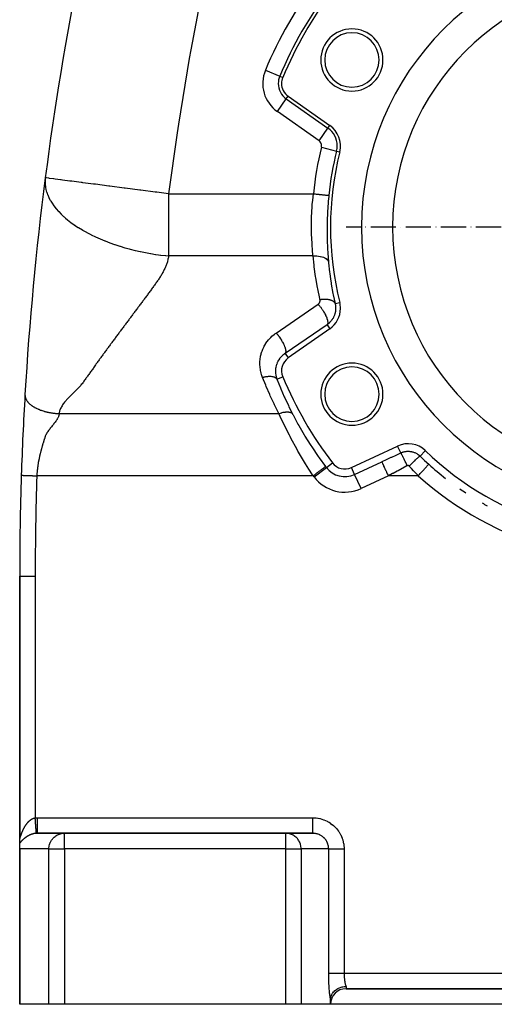
# Model space of a CAD drawing. Units: millimetres. Extents: x 47 to 2252, y -1458 to 383.
# Drawn here: x 726 to 879, y -777 to -460 of the extents above; entities that cross this region are included whole.
import ezdxf

# ---------------------------------------------------------------- set-up
doc = ezdxf.new("R2010")
doc.units = ezdxf.units.MM
doc.linetypes.add('DASHDOT', pattern=[11.176, 8.128, -1.524, 0, -1.524])
doc.linetypes.add('DASHED', pattern=[9.652, 8.128, -1.524])
doc.layers.add('nevidi', color=4, linetype='DASHED')
doc.layers.add('osa', color=7, linetype='DASHDOT')

msp = doc.modelspace()

# ---------------------------------------------------------------- linework, layer by layer
at = {"color": 2}
for p, q in [((812.38, -484.9), (825.8, -494.29)), ((825.8, -559.71), (812.38, -569.1)), ((832.73, -604.34), (847.58, -597.42)), ((857.6, -603.28), (857.61, -603.28)), ((726, -639.25), (726, -723.31)), ((726, -639.25), (726, -723.49)), ((726, -639.25), (726, -723.49)), ((726, -723.31), (726, -639.25)), ((740.14, -722.01), (731.47, -722.01)), ((731.69, -722), (740.38, -722)), ((731.71, -722), (731.69, -722)), ((740.38, -722), (731.71, -722)), ((740.14, -722.01), (740.38, -722)), ((811.62, -722), (740.38, -722)), ((740.38, -722), (811.62, -722)), ((820.29, -722), (811.62, -722)), ((820.29, -722), (811.62, -722)), ((811.62, -722), (820.29, -722)), ((811.86, -722.01), (811.62, -722)), ((820.53, -722.01), (811.86, -722.01)), ((726, -725.12), (726, -723.31)), ((726, -723.55), (726, -723.64)), ((726, -723.55), (726, -723.64)), ((726, -726.34), (726, -725.12)), ((726, -777), (726, -726.34)), ((726, -777), (726, -726.34)), ((831, -772), (1021, -772)), ((1021, -772), (831, -772)), ((826, -777), (826, -775.66)), ((726.04, -777), (726, -777)), ((735.42, -777), (726.04, -777)), ((740.38, -777), (735.42, -777)), ((811.62, -777), (740.38, -777)), ((816.58, -777), (811.62, -777)), ((826, -777), (816.58, -777)), ((1026, -777), (826, -777))]:
    msp.add_line(p, q, dxfattribs=at)
for points in [[(731.71, -722), (731.69, -722), (731.53, -722), (731.51, -722), (731.47, -722.01)], [(820.53, -722.01), (820.52, -722), (820.48, -722), (820.29, -722)], [(726.04, -727), (726.02, -726.77), (726, -726.34)], [(826.01, -775.31), (826.04, -775.04), (826.05, -775.03), (826.08, -774.84), (826.18, -774.49), (826.18, -774.48), (826.24, -774.31), (826.39, -773.96), (826.4, -773.93), (826.47, -773.8), (826.67, -773.47), (826.7, -773.42), (826.77, -773.32), (827.02, -773.01), (827.08, -772.94), (827.15, -772.87), (827.43, -772.6), (827.54, -772.51), (827.59, -772.47), (827.89, -772.24), (828.05, -772.13), (828.08, -772.11), (828.38, -771.93), (828.62, -771.81), (828.62, -771.81), (828.91, -771.68), (829.2, -771.57), (829.23, -771.56), (829.46, -771.48), (829.81, -771.39), (829.87, -771.37), (830.02, -771.34), (830.44, -771.27), (830.53, -771.26), (830.6, -771.26), (831, -771.23)], [(826, -775.66), (826, -775.59), (826, -775.51), (826, -775.44), (826.01, -775.37), (826.01, -775.31)]]:
    msp.add_lwpolyline(points, dxfattribs=at)
for centre, radius, start, end in [((1726, -639.25), 1000, 164.7964, 172.64068), ((926, -527), 90, 0, 180), ((926, -527), 80, 0, 180), ((926, -527), 125, 142.6441, 157.3559), ((832.9, -473.25), 10, 0, 180), ((832.9, -473.25), 8.75, 0, 180), ((832.9, -473.25), 10, 180, 0), ((832.9, -473.25), 8.75, 180, 0), ((815.25, -480.8), 5, 157.3559, 180), ((815.25, -480.8), 5, 180, 235), ((821.21, -500.85), 8, 345.9854, 55), ((926, -527), 100, 165.9854, 194.0146), ((1726, -639.25), 1000, 172.64068, 176.65247), ((926, -527), 90, 180, 0), ((926, -527), 80, 180, 0), ((821.21, -553.15), 8, 305, 360), ((821.21, -553.15), 8, 0, 14.0146), ((815.25, -573.2), 5, 125, 202.6441), ((832.9, -580.75), 10, 0, 180), ((832.9, -580.75), 8.75, 0, 180), ((926, -527), 125, 202.6441, 217.3559), ((1726, -639.25), 1000, 176.65462, 178.14261), ((832.9, -580.75), 10, 180, 0), ((832.9, -580.75), 8.75, 180, 0), ((850.96, -604.67), 8, 45.9854, 115), ((854.55, -588.75), 7, 258.661, 258.6677), ((926, -527), 100, 225.9854, 254.0146), ((830.61, -599.81), 5, 217.3559, 295), ((926, -527), 102.45, 228.1204, 232.094), ((1726, -639.25), 1000, 178.14261, 180), ((926, -527), 102.45, 235.2464, 236.5807), ((926, -527), 102.45, 240.0001, 241.0675), ((831, -777), 5, 90, 180)]:
    msp.add_arc(centre, radius, start, end, dxfattribs=at)
at = {"layer": 'nevidi', "color": 7, "linetype": 'Continuous'}
for p, q in [((805.05, -476.54), (809.66, -478.47)), ((809.66, -478.47), (810.64, -478.87)), ((808.91, -489.85), (811.78, -485.76)), ((811.78, -485.76), (812.38, -484.9)), ((811.78, -485.76), (825.2, -495.16)), ((822.33, -499.25), (808.91, -489.85)), ((822.33, -499.25), (825.2, -495.16)), ((825.2, -495.16), (825.8, -494.29)), ((823.11, -501.32), (827.95, -502.53)), ((827.95, -502.53), (828.98, -502.78)), ((808.5, -561.07), (822.03, -551.82)), ((822.82, -552.84), (822.82, -552.84)), ((827.48, -551.59), (828.98, -551.22)), ((824.9, -558.42), (811.37, -567.66)), ((824.9, -558.42), (825.8, -559.71)), ((811.37, -567.66), (812.38, -569.1)), ((811.38, -567.66), (811.37, -567.66)), ((808.74, -575.92), (810.64, -575.13)), ((738.69, -587), (809.41, -587)), ((848.61, -599.64), (847.58, -597.42)), ((854.82, -600.68), (856.52, -598.92)), ((820.72, -607.36), (824.69, -604.33)), ((824.69, -604.33), (826.64, -602.85)), ((833.76, -606.56), (832.73, -604.34)), ((833.76, -606.56), (842.54, -602.47)), ((820.44, -607), (731.52, -607)), ((835.87, -611.09), (833.76, -606.56)), ((844.65, -607), (835.87, -611.09)), ((854.27, -607), (844.65, -607)), ((726, -639.25), (731, -639.25)), ((731, -639.25), (731, -717.02)), ((731.71, -717), (820.29, -717)), ((731.47, -722.01), (731.35, -722.01)), ((740.38, -727), (740.38, -722)), ((811.62, -727), (811.62, -722)), ((726.04, -727), (726.04, -777)), ((735.42, -727), (726.04, -727)), ((735.42, -777), (735.42, -727)), ((735.42, -727), (740.38, -727)), ((740.38, -727), (740.38, -777)), ((811.62, -727), (740.38, -727)), ((811.62, -777), (811.62, -727)), ((811.62, -727), (816.58, -727)), ((816.58, -727), (816.58, -777)), ((825.42, -727), (816.58, -727)), ((825.42, -767), (825.42, -727)), ((830.38, -727), (830.38, -767)), ((830.38, -767), (1021.62, -767)), ((831, -771.23), (831, -772))]:
    msp.add_line(p, q, dxfattribs=at)
for points in [[(802.51, -377), (802.13, -378.36), (796.55, -398.99), (795.84, -401.76), (790.78, -422.52), (790.14, -425.31), (785.61, -446.18), (785.04, -448.99), (781.04, -469.96), (780.54, -472.78), (777.07, -493.86), (776.65, -496.68), (773.91, -516.28)], [(734.24, -511.16), (734.19, -511.59), (734.19, -511.62), (734.16, -512.39), (734.16, -512.42), (734.18, -513.17), (734.18, -513.2), (734.19, -513.24), (734.28, -514.03), (734.28, -514.07), (734.32, -514.27), (734.44, -514.88), (734.45, -514.92), (734.68, -515.74), (734.7, -515.79), (734.99, -516.61), (735.01, -516.66), (735.36, -517.44), (735.39, -517.5), (735.41, -517.54), (735.86, -518.39), (735.88, -518.43), (736.02, -518.67), (736.41, -519.29), (736.43, -519.32), (737.04, -520.19), (737.06, -520.22), (737.32, -520.56), (737.74, -521.09), (737.78, -521.12), (738.53, -521.98), (738.57, -522.02), (739.39, -522.87), (739.44, -522.91), (740.11, -523.55), (740.34, -523.75), (740.39, -523.8), (740.78, -524.13), (741.36, -524.62), (741.41, -524.66), (742.46, -525.48), (742.51, -525.51), (743.58, -526.28), (743.63, -526.31), (743.68, -526.34), (744.87, -527.13), (744.91, -527.16), (746.16, -527.92), (746.21, -527.95), (747.51, -528.68), (747.57, -528.71), (747.57, -528.72), (748.91, -529.42), (748.96, -529.45), (748.98, -529.45), (750.36, -530.12), (750.44, -530.16), (751.85, -530.8), (751.93, -530.83), (751.94, -530.83), (753.4, -531.44), (753.48, -531.47), (754.98, -532.04), (755.05, -532.07), (756.5, -532.58), (756.59, -532.61), (756.66, -532.63), (758.22, -533.14), (758.28, -533.16), (759.86, -533.63), (759.92, -533.65), (761.19, -534), (761.51, -534.08), (761.57, -534.1), (763.17, -534.5), (763.21, -534.51), (763.22, -534.51), (764.82, -534.87), (764.87, -534.88), (765.92, -535.1), (766.47, -535.21), (766.52, -535.22), (768.11, -535.51), (768.16, -535.51), (769.74, -535.77), (769.79, -535.77), (770.64, -535.89), (771.35, -535.99), (771.4, -536), (772.94, -536.18), (772.98, -536.19), (773.91, -536.28)], [(773.91, -516.28), (770.15, -515.8), (769.93, -515.77), (769.61, -515.73), (764.94, -515.12), (764.86, -515.11), (764.61, -515.08), (759.91, -514.47), (759.74, -514.45), (759.58, -514.43), (754.99, -513.84), (754.88, -513.82), (754.68, -513.8), (750.38, -513.24), (750.33, -513.24), (750.04, -513.2), (749.79, -513.17), (746.31, -512.72), (746.09, -512.69), (745.83, -512.66), (742.75, -512.26), (742.4, -512.21), (742.18, -512.18), (739.75, -511.87), (739.35, -511.82), (739.18, -511.8), (737.37, -511.56), (737.02, -511.52), (736.89, -511.5), (735.64, -511.34), (735.41, -511.31), (735.33, -511.3), (734.59, -511.2), (734.5, -511.19), (734.46, -511.19), (734.24, -511.16)], [(773.91, -516.28), (773.91, -518.38), (773.91, -518.67), (773.91, -523.91), (773.91, -524.13), (773.91, -529.3), (773.91, -529.45), (773.91, -534.44), (773.91, -534.51), (773.91, -536.28)], [(773.91, -516.28), (797.2, -516.28), (820.49, -516.28)], [(820.39, -536.28), (820.37, -536), (820.22, -534.44), (820.09, -532.69), (820.06, -532.18), (819.94, -529.3), (819.92, -528.71), (819.91, -528.18), (819.92, -524.56), (819.94, -524.02), (819.94, -523.91), (820.12, -520.33), (820.16, -519.77), (820.28, -518.38), (820.49, -516.28)], [(820.49, -516.28), (820.76, -516.31), (821.02, -516.34), (821.06, -516.34), (821.41, -516.38), (821.66, -516.4), (821.7, -516.4), (822.05, -516.44), (822.28, -516.46), (822.32, -516.47), (822.65, -516.5), (822.87, -516.52), (822.9, -516.53), (823.22, -516.56), (823.42, -516.58), (823.45, -516.58), (823.74, -516.61), (823.92, -516.63), (823.95, -516.63), (824.21, -516.66), (824.36, -516.68), (824.38, -516.68), (824.61, -516.7), (824.74, -516.71), (824.76, -516.72), (824.94, -516.73), (825.04, -516.74), (825.05, -516.75), (825.2, -516.76), (825.26, -516.77), (825.27, -516.77), (825.37, -516.78), (825.41, -516.78), (825.41, -516.78), (825.45, -516.79), (825.46, -516.79)], [(825.46, -516.79), (825.43, -517.13), (825.29, -518.63), (825.11, -521.12), (825.07, -521.71), (824.92, -525.67), (824.91, -526.25), (824.9, -527), (824.92, -530.11), (824.93, -530.67), (825.08, -534.37), (825.11, -534.91), (825.14, -535.39), (825.36, -538.23)], [(773.91, -536.28), (773.88, -536.49), (773.83, -536.81), (773.78, -537.04), (773.71, -537.36), (773.66, -537.58), (773.57, -537.91), (773.51, -538.13), (773.41, -538.45), (773.34, -538.67), (773.22, -538.99), (773.14, -539.21), (773.01, -539.53), (772.92, -539.75), (772.79, -540.07), (772.69, -540.29), (772.54, -540.61), (772.43, -540.83), (772.27, -541.14), (772.16, -541.36), (771.99, -541.68), (771.87, -541.9), (771.69, -542.21), (771.56, -542.43), (771.37, -542.75), (771.23, -542.97), (771.03, -543.28), (770.89, -543.5), (770.69, -543.81), (770.54, -544.03), (770.33, -544.34), (770.17, -544.56), (769.96, -544.87), (769.8, -545.1), (769.59, -545.4), (769.43, -545.63), (769.21, -545.93), (769.05, -546.16), (768.82, -546.46), (768.66, -546.68), (768.44, -546.99), (768.28, -547.21), (768.05, -547.52), (767.88, -547.74), (767.65, -548.05), (767.49, -548.27), (767.26, -548.58), (767.09, -548.8), (766.86, -549.11), (766.69, -549.33), (766.46, -549.64), (766.3, -549.86), (766.06, -550.18), (765.9, -550.39), (765.66, -550.71), (765.5, -550.92), (765.26, -551.24), (765.1, -551.46), (764.86, -551.77), (764.7, -551.99), (764.46, -552.3), (764.3, -552.52), (764.06, -552.84), (763.9, -553.05), (763.66, -553.37), (763.5, -553.59), (763.26, -553.9), (763.1, -554.12), (762.86, -554.44), (762.7, -554.65), (762.46, -554.97), (762.3, -555.19), (762.06, -555.5), (761.9, -555.72), (761.66, -556.04), (761.5, -556.25), (761.26, -556.57), (761.09, -556.79), (760.86, -557.11), (760.69, -557.33), (760.46, -557.64), (760.29, -557.86), (760.06, -558.18), (759.89, -558.4), (759.66, -558.71), (759.49, -558.93), (759.25, -559.25), (759.09, -559.47), (758.85, -559.79), (758.69, -560.01), (758.45, -560.32), (758.29, -560.54), (758.05, -560.86), (757.89, -561.08), (757.66, -561.4), (757.49, -561.62), (757.26, -561.94), (757.09, -562.16), (756.86, -562.48), (756.7, -562.7), (756.46, -563.01), (756.3, -563.23), (756.06, -563.55), (755.9, -563.77), (755.67, -564.09), (755.5, -564.31), (755.27, -564.63), (755.11, -564.85), (754.87, -565.17), (754.71, -565.39), (754.48, -565.71), (754.31, -565.93), (754.08, -566.25), (753.92, -566.47), (753.69, -566.79), (753.52, -567.02), (753.29, -567.34), (753.13, -567.56), (752.9, -567.88), (752.74, -568.1)], [(820.39, -536.28), (797.15, -536.28), (773.91, -536.28)], [(820.39, -536.28), (820.91, -536.26), (820.94, -536.26), (820.98, -536.26), (821.54, -536.27), (821.56, -536.27), (821.6, -536.27), (822.14, -536.32), (822.16, -536.32), (822.2, -536.33), (822.71, -536.41), (822.74, -536.42), (822.77, -536.42), (823.25, -536.54), (823.27, -536.54), (823.3, -536.55), (823.74, -536.7), (823.76, -536.71), (823.79, -536.72), (824.18, -536.9), (824.2, -536.91), (824.22, -536.92), (824.56, -537.13), (824.58, -537.14), (824.59, -537.15), (824.87, -537.38), (824.88, -537.39), (824.9, -537.4), (825.11, -537.65), (825.12, -537.67), (825.13, -537.68), (825.28, -537.95), (825.28, -537.96), (825.29, -537.98), (825.36, -538.23)], [(822.63, -550.3), (822.56, -550), (821.91, -546.9), (821.82, -546.44), (821.28, -543.33), (821.2, -542.87), (820.77, -539.74), (820.71, -539.27), (820.39, -536.28)], [(825.36, -538.23), (825.39, -538.52), (825.71, -541.52), (825.77, -541.96), (826.01, -543.75), (826.19, -544.95), (826.26, -545.39), (826.79, -548.35), (826.88, -548.79), (827.48, -551.59)], [(822.03, -551.82), (822.07, -551.8), (822.08, -551.79), (822.12, -551.76), (822.12, -551.75), (822.16, -551.72), (822.17, -551.71), (822.21, -551.68), (822.22, -551.67), (822.25, -551.64), (822.26, -551.63), (822.29, -551.59), (822.3, -551.59), (822.33, -551.55), (822.34, -551.54), (822.37, -551.5), (822.38, -551.49), (822.41, -551.45), (822.41, -551.44), (822.44, -551.4), (822.45, -551.39), (822.47, -551.35), (822.48, -551.34), (822.5, -551.29), (822.51, -551.28), (822.53, -551.24), (822.53, -551.23), (822.55, -551.18), (822.56, -551.17), (822.58, -551.13), (822.58, -551.12), (822.59, -551.07), (822.6, -551.06), (822.61, -551.01), (822.62, -551), (822.63, -550.95), (822.63, -550.94), (822.64, -550.89), (822.64, -550.88), (822.65, -550.83), (822.65, -550.82), (822.66, -550.77), (822.66, -550.76), (822.66, -550.71), (822.66, -550.7), (822.66, -550.65), (822.66, -550.64), (822.66, -550.59), (822.66, -550.57), (822.66, -550.52), (822.66, -550.51), (822.66, -550.46), (822.65, -550.45), (822.65, -550.4), (822.65, -550.39), (822.64, -550.34), (822.63, -550.33), (822.63, -550.3)], [(822.63, -550.3), (822.86, -550.27), (823, -550.25), (823.14, -550.23), (823.17, -550.22), (823.3, -550.21), (823.44, -550.2), (823.73, -550.18), (823.74, -550.18), (823.75, -550.18), (823.87, -550.17), (824.16, -550.16), (824.3, -550.16), (824.32, -550.16), (824.58, -550.17), (824.71, -550.18), (824.84, -550.19), (824.86, -550.19), (824.98, -550.2), (825.1, -550.22), (825.35, -550.26), (825.36, -550.26), (825.37, -550.26), (825.47, -550.28), (825.72, -550.33), (825.82, -550.36), (825.84, -550.36), (826.05, -550.42), (826.15, -550.46), (826.25, -550.49), (826.26, -550.5), (826.35, -550.54), (826.44, -550.58), (826.62, -550.66), (826.63, -550.67), (826.64, -550.67), (826.7, -550.71), (826.87, -550.82), (826.93, -550.87), (826.95, -550.88), (827.07, -550.98), (827.13, -551.04), (827.19, -551.1), (827.2, -551.11), (827.24, -551.16), (827.29, -551.22), (827.37, -551.35), (827.37, -551.36), (827.38, -551.36), (827.41, -551.42), (827.47, -551.56), (827.48, -551.59)], [(822.03, -551.82), (822.09, -551.88), (822.18, -551.98), (822.35, -552.19), (822.47, -552.33), (822.59, -552.47), (822.73, -552.66), (822.85, -552.81), (822.99, -552.99), (823.11, -553.16), (823.22, -553.31), (823.37, -553.53), (823.46, -553.67), (823.57, -553.83), (823.73, -554.09), (823.79, -554.2), (823.89, -554.36), (824.06, -554.65), (824.1, -554.72), (824.19, -554.89), (824.35, -555.21), (824.37, -555.24), (824.45, -555.41), (824.6, -555.75), (824.67, -555.91), (824.8, -556.24), (824.81, -556.27), (824.85, -556.38), (824.95, -556.69), (824.97, -556.75), (824.99, -556.83), (825.06, -557.11), (825.07, -557.19), (825.08, -557.23), (825.12, -557.48), (825.12, -557.57), (825.13, -557.59), (825.13, -557.81), (825.12, -557.9), (825.12, -557.9), (825.09, -558.08), (825.07, -558.15), (825.06, -558.17), (825, -558.29), (824.97, -558.34), (824.95, -558.36), (824.9, -558.42)], [(827.66, -553.15), (827.66, -553.17), (827.66, -553.39), (827.65, -553.4), (827.65, -553.44), (827.64, -553.66), (827.63, -553.71), (827.61, -553.93), (827.6, -553.98), (827.57, -554.2), (827.57, -554.21), (827.56, -554.25), (827.52, -554.47), (827.51, -554.52), (827.46, -554.74), (827.44, -554.78), (827.38, -555), (827.38, -555), (827.37, -555.04), (827.3, -555.26), (827.28, -555.3), (827.2, -555.52), (827.18, -555.56), (827.1, -555.76), (827.09, -555.77), (827.08, -555.81), (826.98, -556.01), (826.96, -556.06), (826.85, -556.26), (826.83, -556.3), (826.72, -556.48), (826.71, -556.49), (826.69, -556.53), (826.56, -556.72), (826.54, -556.76), (826.41, -556.95), (826.38, -556.99), (826.26, -557.14), (826.24, -557.16), (826.21, -557.2), (826.06, -557.38), (826.03, -557.41), (825.88, -557.58), (825.84, -557.61), (825.71, -557.74), (825.68, -557.77), (825.65, -557.81), (825.48, -557.96), (825.44, -557.99), (825.27, -558.14), (825.23, -558.17), (825.1, -558.27), (825.05, -558.3), (825.01, -558.33), (824.9, -558.42)], [(827.48, -551.59), (827.5, -551.7), (827.52, -551.77), (827.53, -551.82), (827.57, -552.04), (827.58, -552.09), (827.61, -552.31), (827.61, -552.35), (827.62, -552.37), (827.64, -552.58), (827.64, -552.62), (827.65, -552.85), (827.66, -552.9), (827.66, -553.04), (827.66, -553.12), (827.66, -553.15)], [(804.13, -575.34), (803.9, -574.69), (803.85, -574.55), (803.65, -573.86), (803.62, -573.71), (803.47, -573.01), (803.45, -572.86), (803.35, -572.15), (803.34, -572), (803.3, -571.29), (803.29, -571.14), (803.3, -570.42), (803.31, -570.27), (803.37, -569.56), (803.39, -569.41), (803.5, -568.7), (803.53, -568.55), (803.7, -567.85), (803.74, -567.71), (803.95, -567.02), (804, -566.88), (804.27, -566.22), (804.33, -566.08), (804.64, -565.43), (804.71, -565.3), (805.06, -564.68), (805.14, -564.55), (805.54, -563.96), (805.63, -563.84), (806.08, -563.27), (806.17, -563.16), (806.66, -562.63), (806.76, -562.52), (807.28, -562.03), (807.39, -561.93), (807.95, -561.47), (808.06, -561.38), (808.5, -561.07)], [(808.5, -561.07), (808.65, -561.23), (808.75, -561.34), (808.82, -561.43), (809.06, -561.71), (809.13, -561.8), (809.21, -561.9), (809.46, -562.23), (809.5, -562.3), (809.58, -562.4), (809.84, -562.78), (809.86, -562.81), (809.93, -562.92), (810.2, -563.33), (810.2, -563.34), (810.26, -563.44), (810.51, -563.86), (810.53, -563.9), (810.57, -563.97), (810.79, -564.38), (810.82, -564.46), (810.84, -564.49), (811.03, -564.89), (811.08, -565), (811.24, -565.38), (811.27, -565.48), (811.28, -565.51), (811.4, -565.84), (811.42, -565.94), (811.44, -565.99), (811.51, -566.27), (811.53, -566.35), (811.55, -566.43), (811.58, -566.65), (811.59, -566.73), (811.6, -566.82), (811.6, -566.99), (811.6, -567.05), (811.59, -567.15), (811.57, -567.27), (811.56, -567.32), (811.53, -567.41), (811.5, -567.49), (811.48, -567.53), (811.42, -567.61), (811.37, -567.66)], [(752.74, -568.1), (752.5, -568.42), (752.34, -568.64), (752.11, -568.96), (751.95, -569.18), (751.72, -569.5), (751.56, -569.73), (751.33, -570.05), (751.17, -570.27), (750.93, -570.59), (750.77, -570.81), (750.54, -571.14), (750.38, -571.36), (750.15, -571.68), (749.99, -571.9), (749.76, -572.22), (749.61, -572.45), (749.38, -572.77), (749.22, -572.99), (748.99, -573.31), (748.83, -573.54), (748.6, -573.86), (748.44, -574.08), (748.22, -574.41), (748.06, -574.63), (747.83, -574.95), (747.67, -575.18), (747.44, -575.5), (747.27, -575.73), (747.05, -576.04), (746.89, -576.28), (746.67, -576.59), (746.5, -576.83), (746.27, -577.14), (746.09, -577.37), (745.83, -577.68), (745.63, -577.91), (745.35, -578.23), (745.14, -578.46), (744.84, -578.77), (744.62, -579), (744.31, -579.31), (744.09, -579.54), (743.78, -579.85), (743.55, -580.08), (743.23, -580.4), (743.01, -580.62), (742.68, -580.94), (742.46, -581.16), (742.14, -581.48), (741.93, -581.7), (741.61, -582.03), (741.42, -582.24), (741.11, -582.57), (740.91, -582.79), (740.62, -583.12), (740.44, -583.34), (740.18, -583.67), (740.01, -583.89), (739.78, -584.22), (739.63, -584.45), (739.43, -584.77), (739.31, -585), (739.14, -585.33), (739.04, -585.55), (738.91, -585.89), (738.84, -586.12), (738.76, -586.45), (738.72, -586.68), (738.69, -587)], [(811.37, -567.66), (811.15, -567.82), (811.05, -567.89), (810.98, -567.94), (810.66, -568.21), (810.6, -568.26), (810.48, -568.37), (810.3, -568.55), (810.24, -568.61), (809.96, -568.92), (809.9, -568.98), (809.89, -569), (809.65, -569.31), (809.6, -569.38), (809.38, -569.7), (809.37, -569.72), (809.32, -569.79), (809.11, -570.15), (809.07, -570.23), (808.96, -570.47), (808.89, -570.61), (808.86, -570.68), (808.7, -571.07), (808.68, -571.15), (808.63, -571.28), (808.55, -571.55), (808.53, -571.63), (808.43, -572.04), (808.41, -572.12), (808.41, -572.13), (808.35, -572.54), (808.34, -572.62), (808.3, -573.01), (808.3, -573.04), (808.3, -573.12), (808.29, -573.54), (808.29, -573.63), (808.3, -573.9), (808.31, -574.05), (808.32, -574.13), (808.38, -574.55), (808.39, -574.63), (808.42, -574.78), (808.48, -575.05), (808.5, -575.13), (808.61, -575.53), (808.64, -575.62), (808.65, -575.65), (808.74, -575.92)], [(804.13, -575.34), (804.14, -575.34), (804.47, -575.25), (804.55, -575.23), (804.63, -575.21), (804.65, -575.2), (804.87, -575.15), (804.95, -575.13), (805.21, -575.09), (805.23, -575.08), (805.27, -575.08), (805.35, -575.06), (805.66, -575.02), (805.74, -575.01), (805.78, -575.01), (805.8, -575.01), (806.04, -574.99), (806.11, -574.98), (806.32, -574.97), (806.34, -574.97), (806.4, -574.97), (806.48, -574.97), (806.75, -574.98), (806.82, -574.99), (806.82, -574.99), (806.84, -574.99), (807.08, -575.01), (807.14, -575.02), (807.29, -575.04), (807.31, -575.04), (807.39, -575.06), (807.45, -575.07), (807.67, -575.13), (807.7, -575.14), (807.72, -575.15), (807.72, -575.15), (807.93, -575.22), (807.97, -575.24), (808.06, -575.28), (808.07, -575.29), (808.15, -575.33), (808.2, -575.36), (808.35, -575.46), (808.36, -575.46), (808.37, -575.47), (808.39, -575.49), (808.52, -575.61), (808.55, -575.64), (808.59, -575.68), (808.6, -575.69), (808.66, -575.77), (808.68, -575.8), (808.74, -575.92)], [(809.41, -587), (809.3, -586.78), (808.02, -584.2), (807.85, -583.85), (806.63, -581.23), (806.47, -580.88), (805.32, -578.24), (805.17, -577.88), (804.13, -575.34)], [(808.74, -575.92), (808.83, -576.14), (809.88, -578.7), (810.03, -579.05), (811.14, -581.59), (811.3, -581.93), (812.47, -584.44), (812.64, -584.78), (813.15, -585.82), (813.82, -587.14)], [(727.71, -580.86), (727.71, -580.88), (727.7, -580.98), (727.7, -580.99), (727.7, -581.05), (727.71, -581.18), (727.71, -581.2), (727.71, -581.21), (727.72, -581.36), (727.73, -581.42), (727.73, -581.43), (727.74, -581.5), (727.77, -581.64), (727.77, -581.65), (727.78, -581.67), (727.82, -581.81), (727.83, -581.87), (727.83, -581.88), (727.87, -581.99), (727.91, -582.1), (727.91, -582.11), (727.93, -582.14), (728.01, -582.32), (728.01, -582.33), (728.01, -582.34), (728.08, -582.46), (728.13, -582.56), (728.14, -582.57), (728.18, -582.65), (728.27, -582.79), (728.27, -582.79), (728.28, -582.8), (728.4, -582.97), (728.43, -583.02), (728.44, -583.03), (728.5, -583.12), (728.62, -583.25), (728.62, -583.26), (728.65, -583.3), (728.78, -583.44), (728.82, -583.48), (728.83, -583.49), (728.95, -583.62), (729.04, -583.71), (729.05, -583.72), (729.1, -583.76), (729.29, -583.94), (729.29, -583.94), (729.3, -583.94), (729.46, -584.08), (729.55, -584.16), (729.56, -584.16), (729.68, -584.25), (729.84, -584.37), (729.85, -584.38), (729.86, -584.38), (730.1, -584.55), (730.14, -584.58), (730.15, -584.59), (730.29, -584.68), (730.47, -584.79), (730.48, -584.79), (730.55, -584.84), (730.76, -584.96), (730.81, -584.99), (730.82, -584.99), (731.04, -585.11), (731.16, -585.18), (731.17, -585.18), (731.27, -585.23), (731.53, -585.36), (731.55, -585.37), (731.56, -585.37), (731.8, -585.48), (731.92, -585.54), (731.93, -585.54), (732.11, -585.62), (732.32, -585.7), (732.33, -585.71), (732.36, -585.72), (732.69, -585.84), (732.73, -585.86), (732.74, -585.86), (732.95, -585.94), (733.15, -586.01), (733.16, -586.01), (733.28, -586.05), (733.55, -586.13), (733.57, -586.14), (733.59, -586.15), (733.89, -586.24), (734.01, -586.27), (734.02, -586.27), (734.16, -586.31), (734.45, -586.39), (734.46, -586.39), (734.51, -586.4), (734.79, -586.47), (734.89, -586.49), (734.91, -586.5), (735.14, -586.55), (735.34, -586.59), (735.35, -586.59), (735.42, -586.61), (735.77, -586.67), (735.79, -586.68), (735.8, -586.68), (736.05, -586.72), (736.24, -586.75), (736.25, -586.76), (736.4, -586.78), (736.68, -586.82), (736.68, -586.82), (736.7, -586.82), (737.03, -586.86), (737.13, -586.88), (737.14, -586.88), (737.31, -586.9), (737.57, -586.92), (737.58, -586.92)], [(738.69, -587), (738.67, -587.16), (738.65, -587.27), (738.6, -587.52), (738.57, -587.64), (738.48, -587.89), (738.44, -588), (738.33, -588.25), (738.27, -588.37), (738.14, -588.62), (738.08, -588.73), (738.02, -588.84), (737.93, -588.99), (737.86, -589.1), (737.69, -589.35), (737.6, -589.47), (737.41, -589.72), (737.32, -589.85), (737.12, -590.09), (737.02, -590.22), (736.83, -590.46), (736.73, -590.59), (736.54, -590.84), (736.44, -590.96), (736.24, -591.21), (736.15, -591.33), (735.95, -591.59), (735.85, -591.7), (735.65, -591.97), (735.56, -592.08), (735.37, -592.34), (735.29, -592.46), (735.1, -592.73), (735.02, -592.84), (734.84, -593.11), (734.77, -593.22), (734.61, -593.5), (734.54, -593.61), (734.4, -593.89), (734.36, -593.98), (734.35, -594), (734.23, -594.28), (734.19, -594.39), (734.1, -594.67), (734.06, -594.78), (733.97, -595.06), (733.93, -595.18), (733.85, -595.46), (733.81, -595.58), (733.73, -595.85), (733.69, -595.98), (733.61, -596.25), (733.57, -596.37), (733.49, -596.65), (733.46, -596.77), (733.38, -597.04), (733.34, -597.17), (733.26, -597.44), (733.23, -597.56), (733.15, -597.84), (733.11, -597.96), (733.04, -598.24), (733, -598.36), (732.93, -598.64), (732.9, -598.76), (732.82, -599.04), (732.79, -599.16), (732.74, -599.37), (732.72, -599.44), (732.69, -599.57), (732.62, -599.85), (732.59, -599.97), (732.52, -600.25), (732.49, -600.37), (732.42, -600.65), (732.4, -600.78), (732.33, -601.06), (732.3, -601.18), (732.24, -601.47), (732.22, -601.59), (732.16, -601.87), (732.13, -602), (732.08, -602.28), (732.06, -602.4), (732, -602.69), (731.98, -602.81), (731.93, -603.1), (731.91, -603.22), (731.87, -603.51), (731.85, -603.63), (731.81, -603.92), (731.79, -604.04), (731.75, -604.33), (731.73, -604.45), (731.7, -604.74), (731.68, -604.87), (731.68, -604.91), (731.65, -605.15), (731.64, -605.28), (731.61, -605.57), (731.6, -605.69), (731.58, -605.98), (731.57, -606.11), (731.55, -606.4), (731.54, -606.53), (731.53, -606.82), (731.52, -606.94), (731.52, -607)], [(737.58, -586.92), (737.66, -586.93), (737.93, -586.95), (738, -586.96), (738.02, -586.96), (738.27, -586.98), (738.44, -586.99), (738.45, -586.99), (738.54, -586.99), (738.69, -587)], [(809.41, -587), (809.83, -586.85), (809.85, -586.84), (809.9, -586.83), (809.92, -586.82), (810.33, -586.7), (810.35, -586.69), (810.44, -586.67), (810.47, -586.66), (810.82, -586.58), (810.84, -586.58), (810.97, -586.55), (810.99, -586.55), (811.29, -586.5), (811.31, -586.5), (811.48, -586.48), (811.5, -586.47), (811.74, -586.45), (811.76, -586.45), (811.95, -586.44), (811.97, -586.44), (812.16, -586.44), (812.18, -586.45), (812.39, -586.46), (812.41, -586.46), (812.54, -586.47), (812.56, -586.48), (812.79, -586.52), (812.81, -586.52), (812.89, -586.54), (812.91, -586.55), (813.14, -586.62), (813.15, -586.62), (813.2, -586.64), (813.21, -586.65), (813.43, -586.76), (813.44, -586.77), (813.46, -586.78), (813.47, -586.79), (813.66, -586.95), (813.67, -586.95), (813.67, -586.95), (813.68, -586.96), (813.82, -587.14)], [(820.44, -607), (820.24, -606.7), (819.08, -604.91), (817.99, -603.16), (817.66, -602.63), (815.73, -599.37), (815.53, -599.03), (815.23, -598.5), (813.27, -594.9), (812.99, -594.37), (812.78, -593.98), (811.2, -590.81), (810.94, -590.29), (810.25, -588.84), (809.41, -587)], [(813.82, -587.14), (813.95, -587.39), (815.53, -590.35), (815.78, -590.79), (817.52, -593.79), (817.79, -594.24), (818.51, -595.4), (819.7, -597.27), (820, -597.72), (822.06, -600.75), (822.38, -601.19), (824.43, -603.98)], [(842.54, -602.47), (842.67, -602.41), (844.03, -601.78), (844.23, -601.68), (845.58, -601.05), (845.78, -600.96), (847.13, -600.33), (847.33, -600.24), (848.61, -599.64)], [(848.61, -599.64), (848.76, -599.57), (848.79, -599.56), (848.8, -599.55), (848.98, -599.48), (849.01, -599.47), (849.2, -599.4), (849.23, -599.39), (849.42, -599.33), (849.45, -599.32), (849.46, -599.32), (849.65, -599.27), (849.68, -599.27), (849.88, -599.22), (849.91, -599.22), (850.11, -599.18), (850.14, -599.18), (850.14, -599.18), (850.35, -599.15), (850.38, -599.15), (850.58, -599.13), (850.61, -599.13), (850.82, -599.12), (850.83, -599.12), (850.85, -599.12), (851.05, -599.12), (851.08, -599.12), (851.29, -599.13), (851.32, -599.13), (851.52, -599.14), (851.53, -599.15), (851.55, -599.15), (851.75, -599.17), (851.78, -599.18), (851.99, -599.21), (852.02, -599.22), (852.22, -599.26), (852.22, -599.26), (852.25, -599.27), (852.45, -599.32), (852.48, -599.33), (852.67, -599.39), (852.7, -599.4), (852.88, -599.46), (852.89, -599.47), (852.92, -599.48), (853.11, -599.55), (853.14, -599.56), (853.33, -599.65), (853.35, -599.66), (853.52, -599.74), (853.54, -599.75), (853.56, -599.77), (853.74, -599.87), (853.77, -599.88), (853.95, -599.99), (853.97, -600.01), (854.11, -600.1), (854.14, -600.12), (854.17, -600.14), (854.33, -600.26), (854.36, -600.28), (854.52, -600.41), (854.54, -600.43), (854.66, -600.53), (854.7, -600.56), (854.72, -600.58), (854.82, -600.68)], [(850.72, -603.76), (850.57, -603.45), (850.49, -603.27), (850.48, -603.25), (850.31, -602.9), (850.23, -602.73), (850.22, -602.71), (850.06, -602.37), (849.98, -602.21), (849.97, -602.18), (849.81, -601.86), (849.74, -601.71), (849.73, -601.69), (849.58, -601.4), (849.51, -601.26), (849.5, -601.24), (849.37, -600.97), (849.3, -600.85), (849.29, -600.83), (849.17, -600.6), (849.12, -600.49), (849.12, -600.49), (849.11, -600.48), (849, -600.28), (848.96, -600.19), (848.95, -600.18), (848.86, -600.02), (848.82, -599.95), (848.82, -599.94), (848.75, -599.83), (848.72, -599.78), (848.72, -599.77), (848.67, -599.7), (848.65, -599.67), (848.65, -599.67), (848.62, -599.64), (848.61, -599.64)], [(851.34, -603.88), (851.42, -603.8), (851.71, -603.51), (851.73, -603.49), (851.86, -603.35), (852.14, -603.07), (852.16, -603.06), (852.29, -602.92), (852.56, -602.66), (852.58, -602.64), (852.7, -602.52), (852.96, -602.27), (852.98, -602.25), (853.1, -602.14), (853.34, -601.91), (853.35, -601.89), (853.46, -601.79), (853.68, -601.59), (853.69, -601.57), (853.79, -601.48), (853.99, -601.31), (854, -601.3), (854.09, -601.22), (854.25, -601.07), (854.26, -601.07), (854.33, -601), (854.47, -600.89), (854.48, -600.89), (854.54, -600.84), (854.64, -600.76), (854.65, -600.76), (854.69, -600.73), (854.76, -600.69), (854.76, -600.69), (854.78, -600.68), (854.82, -600.68)], [(854.82, -600.68), (854.88, -600.73), (855.49, -601.32), (855.58, -601.41), (856.2, -601.99), (856.29, -602.08), (856.92, -602.65), (857.01, -602.74), (857.61, -603.28)], [(820.44, -607), (820.61, -606.87), (820.9, -606.66), (820.92, -606.64), (821.13, -606.48), (821.41, -606.27), (821.44, -606.25), (821.64, -606.09), (821.9, -605.89), (821.93, -605.87), (822.13, -605.72), (822.38, -605.54), (822.4, -605.52), (822.59, -605.37), (822.81, -605.2), (822.84, -605.19), (823.01, -605.05), (823.21, -604.9), (823.23, -604.89), (823.39, -604.77), (823.56, -604.64), (823.58, -604.62), (823.71, -604.52), (823.86, -604.41), (823.87, -604.4), (823.98, -604.32), (824.1, -604.23), (824.11, -604.22), (824.19, -604.16), (824.27, -604.1), (824.28, -604.09), (824.34, -604.05), (824.38, -604.01), (824.39, -604.01), (824.41, -603.99), (824.43, -603.98)], [(844.65, -607), (844.42, -606.51), (844.41, -606.49), (844.39, -606.44), (844.15, -605.93), (844.14, -605.9), (844.12, -605.86), (843.89, -605.36), (843.88, -605.34), (843.86, -605.29), (843.64, -604.82), (843.63, -604.8), (843.61, -604.76), (843.4, -604.32), (843.4, -604.3), (843.37, -604.26), (843.19, -603.87), (843.18, -603.85), (843.16, -603.81), (843.01, -603.47), (843, -603.45), (842.98, -603.41), (842.85, -603.13), (842.84, -603.12), (842.82, -603.08), (842.72, -602.86), (842.71, -602.84), (842.7, -602.82), (842.62, -602.65), (842.62, -602.64), (842.61, -602.62), (842.56, -602.52), (842.56, -602.52), (842.56, -602.51), (842.54, -602.47)], [(850.72, -603.76), (850.59, -603.83), (849.24, -604.55), (849.04, -604.66), (847.75, -605.35), (847.69, -605.38), (847.49, -605.49), (846.14, -606.21), (845.94, -606.31), (844.65, -607)], [(851.34, -603.88), (851.33, -603.87), (851.33, -603.86), (851.31, -603.85), (851.31, -603.85), (851.3, -603.83), (851.29, -603.83), (851.28, -603.82), (851.27, -603.81), (851.26, -603.8), (851.25, -603.8), (851.24, -603.79), (851.23, -603.79), (851.22, -603.77), (851.21, -603.77), (851.19, -603.76), (851.19, -603.76), (851.17, -603.75), (851.17, -603.75), (851.15, -603.74), (851.15, -603.74), (851.13, -603.73), (851.13, -603.73), (851.11, -603.72), (851.1, -603.72), (851.08, -603.72), (851.08, -603.72), (851.06, -603.71), (851.06, -603.71), (851.04, -603.71), (851.03, -603.71), (851.01, -603.7), (851.01, -603.7), (850.99, -603.7), (850.99, -603.7), (850.97, -603.7), (850.96, -603.7), (850.94, -603.7), (850.94, -603.7), (850.92, -603.7), (850.92, -603.7), (850.9, -603.7), (850.89, -603.7), (850.87, -603.71), (850.87, -603.71), (850.85, -603.71), (850.85, -603.71), (850.83, -603.72), (850.82, -603.72), (850.8, -603.73), (850.8, -603.73), (850.78, -603.73), (850.78, -603.73), (850.76, -603.74), (850.76, -603.74), (850.74, -603.75), (850.73, -603.75), (850.72, -603.76)], [(854.27, -607), (854.21, -606.93), (853.55, -606.25), (853.45, -606.15), (852.79, -605.46), (852.7, -605.35), (852.69, -605.35), (852.05, -604.65), (851.95, -604.55), (851.34, -603.88)], [(854.27, -607), (854.47, -606.78), (854.65, -606.58), (854.67, -606.56), (854.91, -606.29), (855.08, -606.1), (855.1, -606.08), (855.33, -605.82), (855.5, -605.63), (855.51, -605.62), (855.74, -605.36), (855.89, -605.19), (855.91, -605.18), (856.12, -604.94), (856.26, -604.79), (856.27, -604.77), (856.47, -604.55), (856.59, -604.41), (856.6, -604.4), (856.78, -604.2), (856.88, -604.09), (856.9, -604.07), (857.05, -603.91), (857.13, -603.81), (857.14, -603.8), (857.27, -603.66), (857.33, -603.59), (857.34, -603.58), (857.43, -603.47), (857.48, -603.42), (857.48, -603.42), (857.55, -603.35), (857.57, -603.32), (857.58, -603.32), (857.6, -603.28)], [(726.53, -606.84), (726.53, -606.84), (726.53, -606.84), (726.54, -606.84), (726.54, -606.84), (726.55, -606.84), (726.56, -606.84), (726.58, -606.84), (726.6, -606.84), (726.63, -606.84), (726.65, -606.84), (726.66, -606.84), (726.69, -606.84), (726.74, -606.84), (726.78, -606.85), (726.83, -606.85), (726.84, -606.85), (726.88, -606.85), (726.95, -606.85), (727, -606.85), (727.08, -606.86), (727.11, -606.86), (727.14, -606.86), (727.23, -606.86), (727.3, -606.86), (727.4, -606.87), (727.47, -606.87), (727.48, -606.87), (727.58, -606.87), (727.67, -606.87), (727.78, -606.88), (727.87, -606.88), (727.9, -606.88), (728, -606.89), (728.1, -606.89), (728.23, -606.89), (728.33, -606.9), (728.39, -606.9), (728.47, -606.9), (728.58, -606.9), (728.72, -606.91), (728.84, -606.91), (728.94, -606.92), (728.98, -606.92), (729.1, -606.92), (729.25, -606.93), (729.37, -606.93), (729.53, -606.94), (729.53, -606.94), (729.65, -606.94), (729.81, -606.94), (729.93, -606.95), (730.09, -606.95), (730.16, -606.96), (730.22, -606.96), (730.38, -606.96), (730.5, -606.97), (730.66, -606.97), (730.78, -606.98), (730.82, -606.98), (730.94, -606.98), (731.06, -606.98), (731.21, -606.99), (731.33, -606.99), (731.49, -607), (731.49, -607), (731.52, -607)], [(727.42, -720.27), (727.46, -720.2), (727.47, -720.19), (727.51, -720.12), (727.51, -720.11), (727.54, -720.06), (727.55, -720.04), (727.56, -720.03), (727.6, -719.96), (727.6, -719.94), (727.64, -719.87), (727.65, -719.86), (727.69, -719.79), (727.7, -719.78), (727.74, -719.71), (727.75, -719.7), (727.79, -719.63), (727.79, -719.62), (727.84, -719.56), (727.84, -719.55), (727.89, -719.48), (727.89, -719.47), (727.94, -719.4), (727.94, -719.39), (727.99, -719.32), (728, -719.31), (728.04, -719.25), (728.05, -719.24), (728.05, -719.23), (728.09, -719.17), (728.1, -719.16), (728.15, -719.09), (728.15, -719.08), (728.2, -719.02), (728.21, -719.01), (728.26, -718.95), (728.26, -718.94), (728.31, -718.87), (728.32, -718.86), (728.37, -718.8), (728.38, -718.79), (728.43, -718.73), (728.43, -718.72), (728.48, -718.66), (728.49, -718.65), (728.54, -718.59), (728.55, -718.58), (728.6, -718.52), (728.61, -718.51), (728.62, -718.5), (728.66, -718.45), (728.67, -718.44), (728.72, -718.38), (728.73, -718.38), (728.78, -718.32), (728.79, -718.31), (728.84, -718.25), (728.85, -718.25), (728.91, -718.19), (728.91, -718.18), (728.97, -718.13), (728.98, -718.12), (729.03, -718.07), (729.04, -718.06), (729.1, -718.01), (729.11, -718), (729.16, -717.95), (729.17, -717.94), (729.23, -717.89), (729.23, -717.89), (729.24, -717.89), (729.29, -717.84), (729.3, -717.83), (729.36, -717.78), (729.37, -717.78), (729.43, -717.73), (729.44, -717.73), (729.49, -717.68), (729.5, -717.67), (729.56, -717.63), (729.57, -717.62), (729.63, -717.58), (729.64, -717.58), (729.7, -717.54), (729.71, -717.53), (729.77, -717.49), (729.78, -717.49), (729.84, -717.45), (729.85, -717.44), (729.87, -717.43), (729.91, -717.41), (729.92, -717.4), (729.99, -717.37), (730, -717.36), (730.06, -717.33), (730.07, -717.33), (730.13, -717.29), (730.14, -717.29), (730.2, -717.26), (730.21, -717.26), (730.27, -717.23), (730.28, -717.23), (730.35, -717.2), (730.36, -717.2), (730.42, -717.17), (730.43, -717.17), (730.49, -717.15), (730.5, -717.14), (730.53, -717.13), (730.57, -717.12), (730.58, -717.12), (730.64, -717.1), (730.65, -717.1), (730.72, -717.08), (730.73, -717.08), (730.79, -717.06), (730.8, -717.06), (730.87, -717.05), (730.88, -717.04), (730.94, -717.03)], [(730.94, -717.03), (730.95, -717.03), (731, -717.02)], [(731, -717.02), (731.04, -717.02), (731.36, -717.01), (731.4, -717), (731.71, -717)], [(731.35, -722.01), (731.35, -722.01), (731.35, -721.98), (731.35, -721.97), (731.34, -721.95), (731.34, -721.85), (731.34, -721.85), (731.33, -721.8), (731.32, -721.64), (731.32, -721.64), (731.32, -721.57), (731.3, -721.35), (731.3, -721.34), (731.3, -721.25), (731.28, -720.98), (731.28, -720.97), (731.27, -720.86), (731.25, -720.55), (731.25, -720.54), (731.24, -720.41), (731.21, -720.05), (731.21, -720.03), (731.2, -719.89), (731.17, -719.49), (731.17, -719.48), (731.16, -719.32), (731.13, -718.9), (731.13, -718.88), (731.12, -718.72), (731.09, -718.27), (731.09, -718.25), (731.07, -718.08), (731.04, -717.62), (731.04, -717.6), (731.03, -717.42), (731, -717.02)], [(731.71, -722), (731.71, -721.97), (731.71, -721.96), (731.71, -721.96), (731.71, -721.84), (731.71, -721.84), (731.71, -721.82), (731.71, -721.64), (731.71, -721.63), (731.71, -721.6), (731.71, -721.34), (731.71, -721.34), (731.71, -721.3), (731.71, -720.98), (731.71, -720.97), (731.71, -720.92), (731.71, -720.54), (731.71, -720.53), (731.71, -720.46), (731.71, -720.03), (731.71, -720.02), (731.71, -719.95), (731.71, -719.48), (731.71, -719.46), (731.71, -719.38), (731.71, -718.87), (731.71, -718.86), (731.71, -718.77), (731.71, -718.24), (731.71, -718.22), (731.71, -718.13), (731.71, -717.58), (731.71, -717.57), (731.71, -717.47), (731.71, -717)], [(820.29, -717), (820.74, -717.01), (820.82, -717.01), (821.36, -717.06), (821.44, -717.06), (821.98, -717.14), (822.05, -717.15), (822.59, -717.26), (822.66, -717.28), (823.19, -717.42), (823.26, -717.44), (823.78, -717.62), (823.85, -717.65), (824.36, -717.85), (824.43, -717.88), (824.92, -718.11), (824.99, -718.15), (825.46, -718.41), (825.53, -718.46), (825.99, -718.75), (826.05, -718.79), (826.49, -719.11), (826.55, -719.16), (826.97, -719.51), (827.03, -719.56), (827.42, -719.93), (827.48, -719.99), (827.85, -720.38), (827.9, -720.44), (828.25, -720.85), (828.3, -720.92), (828.61, -721.35), (828.66, -721.42), (828.95, -721.87), (828.99, -721.94), (829.25, -722.41), (829.29, -722.48), (829.52, -722.97), (829.55, -723.04), (829.75, -723.54), (829.78, -723.62), (829.95, -724.13), (829.97, -724.2), (830.11, -724.72), (830.13, -724.8), (830.24, -725.33), (830.25, -725.41), (830.32, -725.94), (830.33, -726.02), (830.37, -726.56), (830.37, -726.63), (830.38, -727)], [(820.29, -722), (820.29, -721.98), (820.29, -721.97), (820.29, -721.95), (820.29, -721.89), (820.29, -721.84), (820.29, -721.82), (820.29, -721.7), (820.29, -721.64), (820.29, -721.6), (820.29, -721.43), (820.29, -721.34), (820.29, -721.3), (820.29, -721.09), (820.29, -720.98), (820.29, -720.91), (820.29, -720.67), (820.29, -720.54), (820.29, -720.46), (820.29, -720.18), (820.29, -720.03), (820.29, -719.95), (820.29, -719.64), (820.29, -719.47), (820.29, -719.38), (820.29, -719.05), (820.29, -718.87), (820.29, -718.77), (820.29, -718.42), (820.29, -718.24), (820.29, -718.13), (820.29, -717.77), (820.29, -717.58), (820.29, -717.47), (820.29, -717.1), (820.29, -717)], [(726, -723.31), (726, -723.35), (726, -723.36), (726, -723.39), (726, -723.4), (726, -723.43), (726, -723.44), (726.01, -723.46), (726.01, -723.47), (726.01, -723.49), (726.01, -723.49), (726.02, -723.51), (726.02, -723.52), (726.03, -723.53), (726.03, -723.53), (726.03, -723.54), (726.04, -723.54), (726.04, -723.54), (726.04, -723.54), (726.04, -723.54), (726.05, -723.54), (726.06, -723.54), (726.07, -723.53), (726.07, -723.53), (726.08, -723.51), (726.08, -723.51), (726.09, -723.49), (726.09, -723.49), (726.11, -723.47), (726.11, -723.46), (726.12, -723.43), (726.13, -723.43), (726.14, -723.4), (726.14, -723.39), (726.16, -723.35), (726.16, -723.35), (726.18, -723.31), (726.18, -723.3), (726.18, -723.3), (726.2, -723.26), (726.2, -723.25), (726.22, -723.2), (726.22, -723.2), (726.24, -723.15), (726.24, -723.14), (726.26, -723.09), (726.26, -723.08), (726.28, -723.02), (726.28, -723.01), (726.3, -722.96), (726.31, -722.95), (726.33, -722.89), (726.33, -722.88), (726.35, -722.82), (726.36, -722.81), (726.38, -722.75), (726.38, -722.74), (726.4, -722.68), (726.4, -722.67), (726.41, -722.66), (726.43, -722.6), (726.43, -722.59), (726.46, -722.52), (726.46, -722.51), (726.48, -722.45), (726.49, -722.44), (726.51, -722.37), (726.52, -722.36), (726.54, -722.29), (726.54, -722.28), (726.57, -722.21), (726.57, -722.2), (726.6, -722.13), (726.6, -722.12), (726.63, -722.05), (726.63, -722.04), (726.66, -721.97), (726.67, -721.96), (726.69, -721.88), (726.7, -721.87), (726.7, -721.86), (726.73, -721.8), (726.73, -721.79), (726.76, -721.72), (726.76, -721.71), (726.79, -721.63), (726.8, -721.62), (726.83, -721.55), (726.83, -721.54), (726.86, -721.47), (726.87, -721.45), (726.9, -721.38), (726.9, -721.37), (726.93, -721.3), (726.94, -721.29), (726.97, -721.21), (726.98, -721.2), (727.01, -721.13), (727.01, -721.12), (727.05, -721.04), (727.05, -721.03), (727.08, -720.96), (727.08, -720.96), (727.09, -720.95), (727.12, -720.87), (727.13, -720.86), (727.16, -720.79), (727.17, -720.78), (727.2, -720.7), (727.21, -720.69), (727.25, -720.62), (727.25, -720.61), (727.29, -720.53), (727.29, -720.52), (727.33, -720.45), (727.34, -720.44), (727.37, -720.37), (727.38, -720.36), (727.42, -720.28), (727.42, -720.27)], [(731.35, -722.01), (731.29, -722.02), (731.28, -722.02), (731.22, -722.02), (731.21, -722.02), (731.14, -722.03), (731.13, -722.03), (731.06, -722.04), (731.05, -722.04), (730.98, -722.05), (730.97, -722.05), (730.91, -722.06), (730.9, -722.06), (730.83, -722.07), (730.82, -722.07), (730.78, -722.08), (730.76, -722.09), (730.75, -722.09), (730.68, -722.1), (730.67, -722.1), (730.6, -722.11), (730.59, -722.12), (730.53, -722.13), (730.52, -722.13), (730.45, -722.15), (730.44, -722.15), (730.38, -722.17), (730.37, -722.17), (730.3, -722.18), (730.29, -722.19), (730.23, -722.2), (730.22, -722.21), (730.16, -722.22), (730.15, -722.23), (730.08, -722.25), (730.08, -722.25), (730.07, -722.25), (730.01, -722.27), (730, -722.27), (729.93, -722.29), (729.92, -722.29), (729.86, -722.32), (729.85, -722.32), (729.79, -722.34), (729.78, -722.34), (729.72, -722.37), (729.71, -722.37), (729.64, -722.39), (729.63, -722.4), (729.57, -722.42), (729.56, -722.42), (729.5, -722.45), (729.49, -722.45), (729.43, -722.48), (729.42, -722.48), (729.38, -722.5), (729.36, -722.5), (729.35, -722.51), (729.29, -722.53), (729.29, -722.54), (729.23, -722.56), (729.22, -722.57), (729.16, -722.6), (729.15, -722.6), (729.09, -722.63), (729.08, -722.63), (729.03, -722.66), (729.02, -722.66), (728.96, -722.69), (728.95, -722.7), (728.89, -722.73), (728.89, -722.73), (728.83, -722.76), (728.82, -722.76), (728.76, -722.79), (728.76, -722.8), (728.7, -722.83), (728.7, -722.83), (728.69, -722.83), (728.64, -722.86), (728.63, -722.87), (728.57, -722.9), (728.57, -722.9), (728.51, -722.94), (728.5, -722.94), (728.45, -722.97), (728.44, -722.98), (728.39, -723.01), (728.38, -723.01), (728.33, -723.05), (728.32, -723.05), (728.27, -723.08), (728.26, -723.09), (728.21, -723.12), (728.2, -723.13), (728.15, -723.16), (728.15, -723.17), (728.1, -723.2), (728.09, -723.2), (728.04, -723.24), (728.04, -723.24), (728.03, -723.24), (727.98, -723.28), (727.98, -723.28), (727.93, -723.32), (727.92, -723.32), (727.87, -723.36), (727.87, -723.36), (727.82, -723.4), (727.81, -723.4), (727.77, -723.44), (727.76, -723.44), (727.71, -723.48), (727.71, -723.48), (727.66, -723.52), (727.65, -723.52), (727.61, -723.56), (727.6, -723.56), (727.56, -723.6), (727.55, -723.61)], [(735.42, -727), (735.43, -726.8), (735.43, -726.77), (735.49, -726.16), (735.5, -726.1), (735.64, -725.54), (735.67, -725.45), (735.86, -724.95), (735.91, -724.83), (736.15, -724.38), (736.24, -724.24), (736.52, -723.86), (736.65, -723.71), (736.94, -723.39), (737.12, -723.24), (737.43, -722.98), (737.64, -722.83), (737.96, -722.64), (738.22, -722.5), (738.53, -722.36), (738.84, -722.25), (739.13, -722.16), (739.48, -722.08)], [(816.58, -727), (816.57, -726.8), (816.57, -726.77), (816.51, -726.16), (816.5, -726.1), (816.36, -725.54), (816.33, -725.45), (816.14, -724.95), (816.09, -724.83), (815.85, -724.38), (815.76, -724.24), (815.48, -723.86), (815.35, -723.71), (815.06, -723.39), (814.88, -723.24), (814.57, -722.98), (814.36, -722.83), (814.04, -722.64), (813.78, -722.5), (813.47, -722.36), (813.16, -722.25), (812.87, -722.16), (812.52, -722.08), (812.25, -722.04), (811.86, -722.01)], [(825.42, -727), (825.42, -726.78), (825.42, -726.77), (825.41, -726.74), (825.39, -726.47), (825.39, -726.43), (825.35, -726.16), (825.34, -726.12), (825.34, -726.1), (825.29, -725.86), (825.28, -725.82), (825.2, -725.56), (825.19, -725.53), (825.17, -725.45), (825.1, -725.27), (825.09, -725.23), (824.99, -724.98), (824.97, -724.95), (824.91, -724.83), (824.85, -724.71), (824.83, -724.67), (824.7, -724.44), (824.67, -724.4), (824.57, -724.24), (824.52, -724.18), (824.5, -724.14), (824.34, -723.93), (824.31, -723.9), (824.15, -723.71), (824.14, -723.69), (824.11, -723.66), (823.92, -723.46), (823.89, -723.44), (823.69, -723.25), (823.67, -723.24), (823.66, -723.23), (823.44, -723.06), (823.41, -723.03), (823.19, -722.87), (823.15, -722.85), (823.12, -722.83), (822.92, -722.71), (822.89, -722.69), (822.64, -722.56), (822.61, -722.54), (822.52, -722.5), (822.36, -722.42), (822.32, -722.41), (822.06, -722.31), (822.03, -722.29), (821.88, -722.25), (821.76, -722.21), (821.72, -722.2), (821.46, -722.13), (821.42, -722.12), (821.21, -722.08), (821.15, -722.07), (821.11, -722.06), (820.83, -722.03), (820.79, -722.02), (820.53, -722.01)], [(727.55, -723.61), (727.51, -723.64), (727.5, -723.65), (727.45, -723.68), (727.45, -723.69), (727.42, -723.71), (727.41, -723.72), (727.4, -723.73), (727.36, -723.77), (727.35, -723.77), (727.31, -723.81), (727.3, -723.81), (727.26, -723.85), (727.25, -723.86), (727.21, -723.89), (727.21, -723.9), (727.16, -723.94), (727.16, -723.94), (727.12, -723.98), (727.11, -723.98), (727.07, -724.02), (727.07, -724.03), (727.03, -724.06), (727.02, -724.07), (726.98, -724.11), (726.98, -724.11), (726.94, -724.15), (726.93, -724.15), (726.89, -724.19), (726.89, -724.2), (726.85, -724.23), (726.85, -724.24), (726.84, -724.24), (726.81, -724.27), (726.8, -724.28), (726.77, -724.32), (726.76, -724.32), (726.73, -724.36), (726.72, -724.36), (726.69, -724.4), (726.68, -724.41), (726.65, -724.44), (726.64, -724.45), (726.61, -724.48), (726.6, -724.49), (726.57, -724.52), (726.56, -724.53), (726.53, -724.56), (726.52, -724.57), (726.49, -724.6), (726.49, -724.61), (726.45, -724.64), (726.45, -724.65), (726.42, -724.68), (726.41, -724.69), (726.38, -724.72), (726.38, -724.73), (726.35, -724.76), (726.34, -724.77), (726.31, -724.8), (726.31, -724.8), (726.28, -724.83), (726.28, -724.84), (726.27, -724.84), (726.24, -724.87), (726.24, -724.88), (726.21, -724.91), (726.2, -724.91), (726.17, -724.94), (726.17, -724.95), (726.14, -724.98), (726.14, -724.98), (726.11, -725.01), (726.11, -725.02), (726.08, -725.04), (726.07, -725.05), (726.05, -725.07), (726.04, -725.08), (726.02, -725.1), (726.01, -725.11), (726, -725.12)], [(825.42, -727), (825.43, -727), (825.46, -727), (825.52, -727), (825.56, -727), (825.62, -727), (825.7, -727), (825.76, -727), (825.87, -727), (825.95, -727), (826.03, -727), (826.2, -727), (826.27, -727), (826.37, -727), (826.61, -727), (826.65, -727), (826.77, -727), (827.08, -727), (827.21, -727), (827.57, -727), (827.62, -727), (827.71, -727), (828.09, -727), (828.2, -727), (828.25, -727), (828.66, -727), (828.82, -727), (828.82, -727), (829.24, -727), (829.41, -727), (829.47, -727), (829.85, -727), (830.02, -727), (830.14, -727), (830.38, -727)], [(826.01, -775.31), (825.99, -775.18), (825.98, -775.14), (825.92, -774.82), (825.92, -774.77), (825.86, -774.43), (825.85, -774.37), (825.8, -774.01), (825.8, -773.95), (825.75, -773.56), (825.74, -773.5), (825.7, -773.09), (825.69, -773.03), (825.65, -772.6), (825.64, -772.54), (825.61, -772.09), (825.6, -772.02), (825.57, -771.56), (825.56, -771.49), (825.53, -771.01), (825.53, -770.94), (825.5, -770.45), (825.5, -770.38), (825.48, -769.88), (825.47, -769.8), (825.46, -769.29), (825.45, -769.21), (825.44, -768.7), (825.44, -768.62), (825.43, -768.1), (825.43, -768.02), (825.42, -767.49), (825.42, -767.42), (825.42, -767)], [(825.42, -767), (825.46, -767), (825.49, -767), (825.52, -767), (825.62, -767), (825.66, -767), (825.7, -767), (825.87, -767), (825.9, -767), (825.95, -767), (826.2, -767), (826.21, -767), (826.27, -767), (826.57, -767), (826.61, -767), (826.65, -767), (827, -767), (827.08, -767), (827.48, -767), (827.57, -767), (827.62, -767), (827.99, -767), (828.09, -767), (828.2, -767), (828.55, -767), (828.66, -767), (828.82, -767), (829.13, -767), (829.24, -767), (829.47, -767), (829.73, -767), (829.85, -767), (830.14, -767), (830.34, -767), (830.38, -767)], [(830.38, -767), (830.38, -767.25), (830.38, -767.29), (830.38, -767.47), (830.39, -767.55), (830.39, -767.59), (830.4, -767.85), (830.4, -767.89), (830.41, -768.13), (830.41, -768.15), (830.42, -768.18), (830.43, -768.44), (830.44, -768.48), (830.46, -768.73), (830.46, -768.76), (830.46, -768.77), (830.49, -769.01), (830.49, -769.04), (830.52, -769.28), (830.53, -769.31), (830.54, -769.38), (830.56, -769.54), (830.57, -769.58), (830.61, -769.8), (830.61, -769.83), (830.63, -769.95), (830.65, -770.05), (830.66, -770.08), (830.7, -770.28), (830.71, -770.31), (830.75, -770.46), (830.76, -770.5), (830.77, -770.53), (830.82, -770.71), (830.83, -770.74), (830.88, -770.91), (830.88, -770.92), (830.89, -770.93), (830.94, -771.09), (830.95, -771.11), (831, -771.23)]]:
    msp.add_lwpolyline(points, dxfattribs=at)
for centre, radius, start, end in [((926, -527), 131.05, 142.6441, 157.3559), ((926, -527), 126.05, 142.6441, 157.3559), ((815.25, -480.8), 11.05, 157.3559, 235), ((815.25, -480.8), 6.05, 157.3559, 180), ((815.25, -480.8), 6.05, 180, 235), ((821.21, -500.85), 6.95, 0, 55), ((821.21, -500.85), 1.95, 0, 55), ((926, -527), 106.05, 165.9854, 174.1995), ((821.21, -500.85), 1.95, 345.9854, 0), ((926, -527), 101.05, 165.9854, 174.1995), ((821.21, -500.85), 6.95, 345.9854, 0), ((926, -527), 127.45, 217.1578, 217.3559), ((830.61, -599.81), 7.45, 217.3559, 295), ((1726, -639.25), 995, 178.14261, 180), ((926, -527), 132.45, 217.1578, 217.3559), ((830.61, -599.81), 12.45, 217.3559, 295), ((926, -527), 107.45, 228.1204, 254.0146)]:
    msp.add_arc(centre, radius, start, end, dxfattribs=at)
at = {"layer": 'osa'}
msp.add_line((926, -527), (831, -527), dxfattribs=at)

doc.saveas('drawing.dxf')
